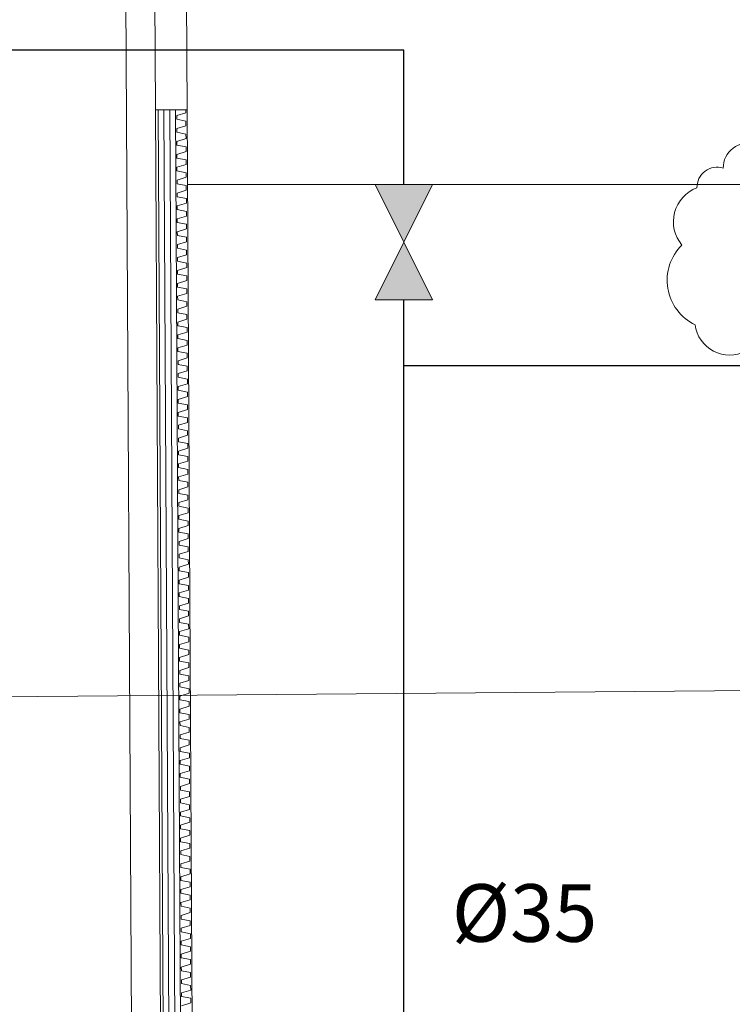
# Model space of a CAD drawing. Extents: x -4.2 to 40.5, y 0 to 28.7.
# Drawn here: x 15.3 to 16.5, y 10 to 11.7 of the extents above; entities that cross this region are included whole.
import ezdxf

# ---------------------------------------------------------------- set-up
doc = ezdxf.new("R2010")
doc.units = 0
doc.header["$LTSCALE"] = 50
doc.header["$MEASUREMENT"] = 0
for name, pattern in [('ArchiTECH.PC 1. Line Type', [0.004, 0.003, -0.001]), ('ArchiTECH.PC 2. Line Type', [0.0025, 0.0015, -0.001]), ('ArchiTECH.PC Solid Line Type', [0])]:
    doc.linetypes.add(name, pattern=pattern)
for name, color, linetype in [('01-Archi', 7, 'Continuous'), ('16-Terrain', 7, 'Continuous'), ('_HUG air comprimé', 82, 'Continuous')]:
    doc.layers.add(name, color=color, linetype=linetype)
doc.styles.add('ArchiTECHStyle2', font='arialbd.ttf', dxfattribs={"height": 0.0032})

# ---------------------------------------------------------------- blocks, each defined once
blk = doc.blocks.new('ACWBlock0000364', base_point=(76.639211, 35.590902))
at = {"layer": '01-Archi', "color": 0, "linetype": 'ArchiTECH.PC 1. Line Type', "lineweight": 9}
for p, q in [((0.319484, 0.281219), (0.319703, 0.241219)), ((0.320584, 0.281225), (0.320803, 0.241225))]:
    blk.add_line(p, q, dxfattribs=at)
at = {"layer": '01-Archi', "color": 0, "linetype": 'ArchiTECH.PC Solid Line Type', "lineweight": 9}
for p, q in [((0.319803, 0.24122), (0.319703, 0.241219)), ((0.319703, 0.241219), (0.320048, 0.17802)), ((0.320403, 0.241223), (0.319803, 0.24122)), ((0.320803, 0.241225), (0.320403, 0.241223)), ((0.321154, 0.176926), (0.320803, 0.241225))]:
    blk.add_line(p, q, dxfattribs=at)
at = {"layer": '01-Archi', "color": 0, "linetype": 'ArchiTECH.PC Solid Line Type', "lineweight": 5}
for p, q in [((0.319803, 0.24122), (0.320149, 0.177921)), ((0.32035, 0.177722), (0.320003, 0.241221)), ((0.320551, 0.177523), (0.320203, 0.241222)), ((0.320403, 0.241223), (0.320752, 0.177324)), ((0.320763, 0.241117), (0.320444, 0.241019)), ((0.320763, 0.241117), (0.320762, 0.241225)), ((0.320444, 0.241019), (0.320444, 0.240891)), ((0.320444, 0.240891), (0.320765, 0.240829)), ((0.320765, 0.240829), (0.320766, 0.240669)), ((0.320766, 0.240669), (0.320446, 0.240571)), ((0.320446, 0.240571), (0.320447, 0.240443)), ((0.320447, 0.240443), (0.320767, 0.240381)), ((0.320768, 0.240221), (0.320449, 0.240123)), ((0.320449, 0.240123), (0.320449, 0.239995)), ((0.320767, 0.240381), (0.320768, 0.240221)), ((0.320449, 0.239995), (0.32077, 0.239933)), ((0.320771, 0.239773), (0.320451, 0.239675)), ((0.32077, 0.239933), (0.320771, 0.239773)), ((0.320451, 0.239675), (0.320452, 0.239547)), ((0.320452, 0.239547), (0.320772, 0.239485)), ((0.320772, 0.239485), (0.320773, 0.239325)), ((0.320773, 0.239325), (0.320454, 0.239227)), ((0.320454, 0.239227), (0.320454, 0.239099)), ((0.320454, 0.239099), (0.320775, 0.239037)), ((0.320775, 0.239037), (0.320775, 0.238877)), ((0.320775, 0.238877), (0.320456, 0.238779)), ((0.320456, 0.238779), (0.320457, 0.238651)), ((0.320457, 0.238651), (0.320777, 0.238589)), ((0.320778, 0.238429), (0.320458, 0.238331)), ((0.320777, 0.238589), (0.320778, 0.238429)), ((0.320458, 0.238331), (0.320459, 0.238203)), ((0.320459, 0.238203), (0.32078, 0.238141)), ((0.32078, 0.238141), (0.32078, 0.237981)), ((0.32078, 0.237981), (0.320461, 0.237883)), ((0.320461, 0.237883), (0.320462, 0.237755)), ((0.320462, 0.237755), (0.320782, 0.237693)), ((0.320782, 0.237693), (0.320783, 0.237533)), ((0.320783, 0.237533), (0.320463, 0.237435)), ((0.320463, 0.237435), (0.320464, 0.237307)), ((0.320464, 0.237307), (0.320784, 0.237245)), ((0.320785, 0.237085), (0.320466, 0.236987)), ((0.320466, 0.236987), (0.320467, 0.236859)), ((0.320784, 0.237245), (0.320785, 0.237085)), ((0.320467, 0.236859), (0.320787, 0.236797)), ((0.320788, 0.236637), (0.320468, 0.236539)), ((0.320787, 0.236797), (0.320788, 0.236637)), ((0.320468, 0.236539), (0.320469, 0.236411)), ((0.320469, 0.236411), (0.320789, 0.236349)), ((0.320789, 0.236349), (0.32079, 0.236189)), ((0.32079, 0.236189), (0.320471, 0.236091)), ((0.320471, 0.236091), (0.320471, 0.235963)), ((0.320471, 0.235963), (0.320792, 0.235901)), ((0.320793, 0.235741), (0.320473, 0.235643)), ((0.320473, 0.235643), (0.320474, 0.235515)), ((0.320792, 0.235901), (0.320793, 0.235741)), ((0.320474, 0.235515), (0.320794, 0.235453)), ((0.320795, 0.235293), (0.320476, 0.235195)), ((0.320794, 0.235453), (0.320795, 0.235293)), ((0.320476, 0.235195), (0.320476, 0.235067)), ((0.320476, 0.235067), (0.320797, 0.235005)), ((0.320797, 0.235005), (0.320798, 0.234845)), ((0.320798, 0.234845), (0.320478, 0.234747)), ((0.320478, 0.234747), (0.320479, 0.234619)), ((0.320479, 0.234619), (0.320799, 0.234557)), ((0.3208, 0.234397), (0.320481, 0.234299)), ((0.320481, 0.234299), (0.320481, 0.234171)), ((0.320799, 0.234557), (0.3208, 0.234397)), ((0.320481, 0.234171), (0.320802, 0.234109)), ((0.320802, 0.233949), (0.320483, 0.233851)), ((0.320802, 0.234109), (0.320802, 0.233949)), ((0.320483, 0.233851), (0.320484, 0.233723)), ((0.320484, 0.233723), (0.320804, 0.233661)), ((0.320804, 0.233661), (0.320805, 0.233501)), ((0.320805, 0.233501), (0.320485, 0.233403)), ((0.320485, 0.233403), (0.320486, 0.233275)), ((0.320486, 0.233275), (0.320806, 0.233213)), ((0.320806, 0.233213), (0.320807, 0.233053)), ((0.320807, 0.233053), (0.320488, 0.232955)), ((0.320488, 0.232955), (0.320489, 0.232827)), ((0.320489, 0.232827), (0.320809, 0.232765)), ((0.32081, 0.232605), (0.32049, 0.232507)), ((0.320809, 0.232765), (0.32081, 0.232605)), ((0.32049, 0.232507), (0.320491, 0.232379)), ((0.320491, 0.232379), (0.320811, 0.232317)), ((0.320811, 0.232317), (0.320812, 0.232157)), ((0.320812, 0.232157), (0.320493, 0.232059)), ((0.320493, 0.232059), (0.320493, 0.231931)), ((0.320493, 0.231931), (0.320814, 0.231869)), ((0.320814, 0.231869), (0.320815, 0.231709)), ((0.320815, 0.231709), (0.320495, 0.231611)), ((0.320495, 0.231611), (0.320496, 0.231483)), ((0.320496, 0.231483), (0.320816, 0.231421)), ((0.320817, 0.231261), (0.320498, 0.231163)), ((0.320498, 0.231163), (0.320498, 0.231035)), ((0.320816, 0.231421), (0.320817, 0.231261)), ((0.320498, 0.231035), (0.320819, 0.230973)), ((0.320819, 0.230973), (0.32082, 0.230813)), ((0.32082, 0.230813), (0.3205, 0.230715)), ((0.3205, 0.230715), (0.320501, 0.230587)), ((0.320501, 0.230587), (0.320821, 0.230525)), ((0.320821, 0.230525), (0.320822, 0.230365)), ((0.320822, 0.230365), (0.320503, 0.230267)), ((0.320503, 0.230267), (0.320503, 0.230139)), ((0.320503, 0.230139), (0.320824, 0.230077)), ((0.320824, 0.229917), (0.320505, 0.229819)), ((0.320505, 0.229819), (0.320506, 0.229691)), ((0.320824, 0.230077), (0.320824, 0.229917)), ((0.320506, 0.229691), (0.320826, 0.229629)), ((0.320827, 0.229469), (0.320507, 0.229371)), ((0.320826, 0.229629), (0.320827, 0.229469)), ((0.320507, 0.229371), (0.320508, 0.229243)), ((0.320508, 0.229243), (0.320828, 0.229181)), ((0.320828, 0.229181), (0.320829, 0.229021)), ((0.320829, 0.229021), (0.32051, 0.228923)), ((0.32051, 0.228923), (0.320511, 0.228795)), ((0.320511, 0.228795), (0.320831, 0.228733)), ((0.320832, 0.228573), (0.320512, 0.228475)), ((0.320512, 0.228475), (0.320513, 0.228347)), ((0.320831, 0.228733), (0.320832, 0.228573)), ((0.320513, 0.228347), (0.320833, 0.228285)), ((0.320834, 0.228125), (0.320515, 0.228027)), ((0.320833, 0.228285), (0.320834, 0.228125)), ((0.320515, 0.228027), (0.320515, 0.227899)), ((0.320515, 0.227899), (0.320836, 0.227837)), ((0.320836, 0.227837), (0.320837, 0.227677)), ((0.320837, 0.227677), (0.320517, 0.227579)), ((0.320517, 0.227579), (0.320518, 0.227451)), ((0.320518, 0.227451), (0.320838, 0.227389)), ((0.320839, 0.227229), (0.32052, 0.227131)), ((0.32052, 0.227131), (0.32052, 0.227003)), ((0.320838, 0.227389), (0.320839, 0.227229)), ((0.32052, 0.227003), (0.320841, 0.226941)), ((0.320842, 0.226781), (0.320522, 0.226683)), ((0.320841, 0.226941), (0.320842, 0.226781)), ((0.320522, 0.226683), (0.320523, 0.226555)), ((0.320523, 0.226555), (0.320843, 0.226493)), ((0.320843, 0.226493), (0.320844, 0.226333)), ((0.320844, 0.226333), (0.320525, 0.226235)), ((0.320525, 0.226235), (0.320525, 0.226107)), ((0.320525, 0.226107), (0.320846, 0.226045)), ((0.320846, 0.226045), (0.320847, 0.225885)), ((0.320847, 0.225885), (0.320527, 0.225787)), ((0.320527, 0.225787), (0.320528, 0.225659)), ((0.320528, 0.225659), (0.320848, 0.225597)), ((0.320849, 0.225437), (0.320529, 0.225339)), ((0.320848, 0.225597), (0.320849, 0.225437)), ((0.320529, 0.225339), (0.32053, 0.225211)), ((0.32053, 0.225211), (0.320851, 0.225149)), ((0.320851, 0.225149), (0.320851, 0.224989)), ((0.320851, 0.224989), (0.320532, 0.224891)), ((0.320532, 0.224891), (0.320533, 0.224763)), ((0.320533, 0.224763), (0.320853, 0.224701)), ((0.320853, 0.224701), (0.320854, 0.224541)), ((0.320854, 0.224541), (0.320534, 0.224443)), ((0.320534, 0.224443), (0.320535, 0.224315)), ((0.320535, 0.224315), (0.320855, 0.224253)), ((0.320856, 0.224093), (0.320537, 0.223995)), ((0.320537, 0.223995), (0.320538, 0.223867)), ((0.320855, 0.224253), (0.320856, 0.224093)), ((0.320538, 0.223867), (0.320858, 0.223805)), ((0.320859, 0.223645), (0.320539, 0.223547)), ((0.320858, 0.223805), (0.320859, 0.223645)), ((0.320539, 0.223547), (0.32054, 0.223419)), ((0.32054, 0.223419), (0.32086, 0.223357)), ((0.32086, 0.223357), (0.320861, 0.223197)), ((0.320861, 0.223197), (0.320542, 0.223099)), ((0.320542, 0.223099), (0.320542, 0.222971)), ((0.320542, 0.222971), (0.320863, 0.222909)), ((0.320864, 0.222749), (0.320544, 0.222651)), ((0.320544, 0.222651), (0.320545, 0.222523)), ((0.320863, 0.222909), (0.320864, 0.222749)), ((0.320545, 0.222523), (0.320865, 0.222461)), ((0.320866, 0.222301), (0.320547, 0.222203)), ((0.320865, 0.222461), (0.320866, 0.222301)), ((0.320547, 0.222203), (0.320547, 0.222075)), ((0.320547, 0.222075), (0.320868, 0.222013)), ((0.320868, 0.222013), (0.320869, 0.221853)), ((0.320869, 0.221853), (0.320549, 0.221755)), ((0.320549, 0.221755), (0.32055, 0.221627)), ((0.32055, 0.221627), (0.32087, 0.221565)), ((0.320871, 0.221405), (0.320552, 0.221307)), ((0.320552, 0.221307), (0.320552, 0.221179)), ((0.32087, 0.221565), (0.320871, 0.221405)), ((0.320552, 0.221179), (0.320873, 0.221117)), ((0.320873, 0.220957), (0.320554, 0.220859)), ((0.320873, 0.221117), (0.320873, 0.220957)), ((0.320554, 0.220859), (0.320555, 0.220731)), ((0.320555, 0.220731), (0.320875, 0.220669)), ((0.320875, 0.220669), (0.320876, 0.220509)), ((0.320876, 0.220509), (0.320556, 0.220411)), ((0.320556, 0.220411), (0.320557, 0.220283)), ((0.320557, 0.220283), (0.320877, 0.220221)), ((0.320877, 0.220221), (0.320878, 0.220061)), ((0.320878, 0.220061), (0.320559, 0.219963)), ((0.320559, 0.219963), (0.32056, 0.219835)), ((0.32056, 0.219835), (0.32088, 0.219773)), ((0.320881, 0.219613), (0.320561, 0.219515)), ((0.32088, 0.219773), (0.320881, 0.219613)), ((0.320561, 0.219515), (0.320562, 0.219387)), ((0.320562, 0.219387), (0.320882, 0.219325)), ((0.320882, 0.219325), (0.320883, 0.219165)), ((0.320883, 0.219165), (0.320564, 0.219068)), ((0.320564, 0.219068), (0.320564, 0.21894)), ((0.320564, 0.21894), (0.320885, 0.218877)), ((0.320885, 0.218877), (0.320886, 0.218717)), ((0.320886, 0.218717), (0.320566, 0.21862)), ((0.320566, 0.21862), (0.320567, 0.218492)), ((0.320567, 0.218492), (0.320887, 0.218429)), ((0.320888, 0.218269), (0.320569, 0.218172)), ((0.320569, 0.218172), (0.320569, 0.218044)), ((0.320887, 0.218429), (0.320888, 0.218269)), ((0.320569, 0.218044), (0.32089, 0.217981)), ((0.320891, 0.217821), (0.320571, 0.217724)), ((0.32089, 0.217981), (0.320891, 0.217821)), ((0.320571, 0.217724), (0.320572, 0.217596)), ((0.320572, 0.217596), (0.320892, 0.217533)), ((0.320892, 0.217533), (0.320893, 0.217373)), ((0.320893, 0.217373), (0.320574, 0.217276)), ((0.320574, 0.217276), (0.320574, 0.217148)), ((0.320574, 0.217148), (0.320895, 0.217085)), ((0.320895, 0.216925), (0.320576, 0.216828)), ((0.320576, 0.216828), (0.320577, 0.2167)), ((0.320895, 0.217085), (0.320895, 0.216925)), ((0.320577, 0.2167), (0.320897, 0.216637)), ((0.320898, 0.216477), (0.320578, 0.21638)), ((0.320897, 0.216637), (0.320898, 0.216477)), ((0.320578, 0.21638), (0.320579, 0.216252)), ((0.320579, 0.216252), (0.3209, 0.216189)), ((0.3209, 0.216189), (0.3209, 0.216029)), ((0.3209, 0.216029), (0.320581, 0.215932)), ((0.320581, 0.215932), (0.320582, 0.215804)), ((0.320582, 0.215804), (0.320902, 0.215741)), ((0.320903, 0.215581), (0.320583, 0.215484)), ((0.320583, 0.215484), (0.320584, 0.215356)), ((0.320902, 0.215741), (0.320903, 0.215581)), ((0.320584, 0.215356), (0.320904, 0.215293)), ((0.320905, 0.215133), (0.320586, 0.215036)), ((0.320904, 0.215293), (0.320905, 0.215133)), ((0.320586, 0.215036), (0.320587, 0.214908)), ((0.320587, 0.214908), (0.320907, 0.214845)), ((0.320907, 0.214845), (0.320908, 0.214685)), ((0.320908, 0.214685), (0.320588, 0.214588)), ((0.320588, 0.214588), (0.320589, 0.21446)), ((0.320589, 0.21446), (0.320909, 0.214397)), ((0.32091, 0.214237), (0.320591, 0.21414)), ((0.320591, 0.21414), (0.320591, 0.214012)), ((0.320909, 0.214397), (0.32091, 0.214237)), ((0.320591, 0.214012), (0.320912, 0.213949)), ((0.320913, 0.213789), (0.320593, 0.213692)), ((0.320912, 0.213949), (0.320913, 0.213789)), ((0.320593, 0.213692), (0.320594, 0.213564)), ((0.320594, 0.213564), (0.320914, 0.213501)), ((0.320914, 0.213501), (0.320915, 0.213341)), ((0.320915, 0.213341), (0.320596, 0.213244)), ((0.320596, 0.213244), (0.320596, 0.213116)), ((0.320596, 0.213116), (0.320917, 0.213053)), ((0.320917, 0.213053), (0.320918, 0.212893)), ((0.320918, 0.212893), (0.320598, 0.212796)), ((0.320598, 0.212796), (0.320599, 0.212668)), ((0.320599, 0.212668), (0.320919, 0.212605)), ((0.32092, 0.212445), (0.320601, 0.212348)), ((0.320919, 0.212605), (0.32092, 0.212445)), ((0.320601, 0.212348), (0.320601, 0.21222)), ((0.320601, 0.21222), (0.320922, 0.212157)), ((0.320922, 0.212157), (0.320922, 0.211997)), ((0.320922, 0.211997), (0.320603, 0.2119)), ((0.320603, 0.2119), (0.320604, 0.211772)), ((0.320604, 0.211772), (0.320924, 0.211709)), ((0.320924, 0.211709), (0.320925, 0.211549)), ((0.320925, 0.211549), (0.320605, 0.211452)), ((0.320605, 0.211452), (0.320606, 0.211324)), ((0.320606, 0.211324), (0.320926, 0.211261)), ((0.320927, 0.211101), (0.320608, 0.211004)), ((0.320608, 0.211004), (0.320609, 0.210876)), ((0.320926, 0.211261), (0.320927, 0.211101)), ((0.320609, 0.210876), (0.320929, 0.210813)), ((0.32093, 0.210653), (0.32061, 0.210556)), ((0.320929, 0.210813), (0.32093, 0.210653)), ((0.32061, 0.210556), (0.320611, 0.210428)), ((0.320611, 0.210428), (0.320931, 0.210365)), ((0.320931, 0.210365), (0.320932, 0.210205)), ((0.320932, 0.210205), (0.320613, 0.210108))]:
    blk.add_line(p, q, dxfattribs=at)
blk = doc.blocks.new('ACWBlock0000438', base_point=(96.944551, 37.870812))
at = {"layer": '16-Terrain', "color": 0, "linetype": 'ArchiTECH.PC Solid Line Type', "lineweight": 5}
blk.add_line((0.342602, 0.221069), (0.01, 0.218273), dxfattribs=at)
blk = doc.blocks.new('ACWBlock0000497', base_point=(101.249981, 35.515444))
at = {"layer": '01-Archi', "color": 0, "linetype": 'ArchiTECH.PC 2. Line Type', "lineweight": 9}
blk.add_line((0.319048, 0.178015), (0.317709, 0.423011), dxfattribs=at)
blk = doc.blocks.new('ACWBlock0000537', base_point=(95.1891, 41.435183))
at = {"layer": '01-Archi', "color": 0, "linetype": 'ArchiTECH.PC 2. Line Type', "lineweight": 9}
blk.add_line((0.378246, 0.238624), (0.320817, 0.238624), dxfattribs=at)

msp = doc.modelspace()

# ---------------------------------------------------------------- hatches: boundary and pattern name
at = {"layer": '_HUG air comprimé', "linetype": 'Continuous', "lineweight": 0}
h = msp.add_hatch(color=256, dxfattribs=at)
h.dxf.hatch_style = 1
h.paths.add_polyline_path([(15.9266, 11.3412), (15.8766, 11.2412), (15.9766, 11.2412)])
h.paths.add_polyline_path([(15.9766, 11.4412), (15.8766, 11.4412), (15.9266, 11.3412)])

# ---------------------------------------------------------------- linework, layer by layer
at = {"layer": '_HUG air comprimé', "linetype": 'Continuous', "lineweight": 30, "flags": 128}
for points in [[(15.9266, 11.4412), (15.9266, 11.6749), (13.4392, 11.6749)], [(15.9266, 7.6062), (15.9266, 11.2412)], [(15.9266, 11.1268), (16.5573, 11.1268), (16.5573, 11.2412)]]:
    msp.add_lwpolyline(points, dxfattribs=at)
at = {"layer": '_HUG air comprimé', "color": 0, "linetype": 'Continuous', "lineweight": 0, "flags": 128}
msp.add_lwpolyline([(16.5369, 11.5105, -0.520567), (16.6102, 11.5121, -0.520567), (16.6803, 11.4404, -0.520567), (16.6933, 11.4209, -0.520567), (16.7162, 11.2938, -0.520567), (16.6298, 11.2189, -0.520567), (16.5206, 11.1521, -0.520567), (16.4326, 11.1977, -0.520567), (16.4098, 11.3362, -0.520567), (16.4358, 11.4355, -0.520567), (16.4815, 11.4697, -0.520567)], format="xyb", close=True, dxfattribs=at)
at = {"layer": '_HUG air comprimé', "linetype": 'Continuous', "lineweight": 0}
for points in [[(15.8766, 11.4412), (15.9766, 11.4412)], [(15.9766, 11.2412), (15.8766, 11.2412)]]:
    msp.add_lwpolyline(points, dxfattribs=at)
at = {"layer": '_HUG air comprimé', "linetype": 'Continuous', "lineweight": 0, "flags": 128}
for points in [[(15.8766, 11.4412), (15.9766, 11.2412)], [(15.9766, 11.4412), (15.8766, 11.2412)]]:
    msp.add_lwpolyline(points, dxfattribs=at)

# ---------------------------------------------------------------- block references
at = {"layer": '01-Archi', "color": 0, "linetype": 'ArchiTECH.PC Solid Line Type', "xscale": 50, "yscale": 50, "zscale": 50}
for name, p in [('ACWBlock0000364', (3831.4705, 1779.0551)), ('ACWBlock0000497', (5062.009, 1775.2822)), ('ACWBlock0000537', (4758.965, 2071.2692))]:
    msp.add_blockref(name, p, dxfattribs=at)
at = {"layer": '16-Terrain', "color": 0, "linetype": 'ArchiTECH.PC Solid Line Type', "xscale": 50, "yscale": 50, "zscale": 50}
msp.add_blockref('ACWBlock0000438', (4846.7376, 1893.0506), dxfattribs=at)

# ---------------------------------------------------------------- texts
at = {"layer": '_HUG air comprimé', "linetype": 'Continuous', "lineweight": 0, "insert": (16.01, 10.2264), "char_height": 0.1, "attachment_point": 1, "style": 'ArchiTECHStyle2'}
msp.add_mtext_dynamic_manual_height_columns('Ø35', width=1.018314, gutter_width=1, heights=[0], dxfattribs=at)

doc.saveas('drawing.dxf')
